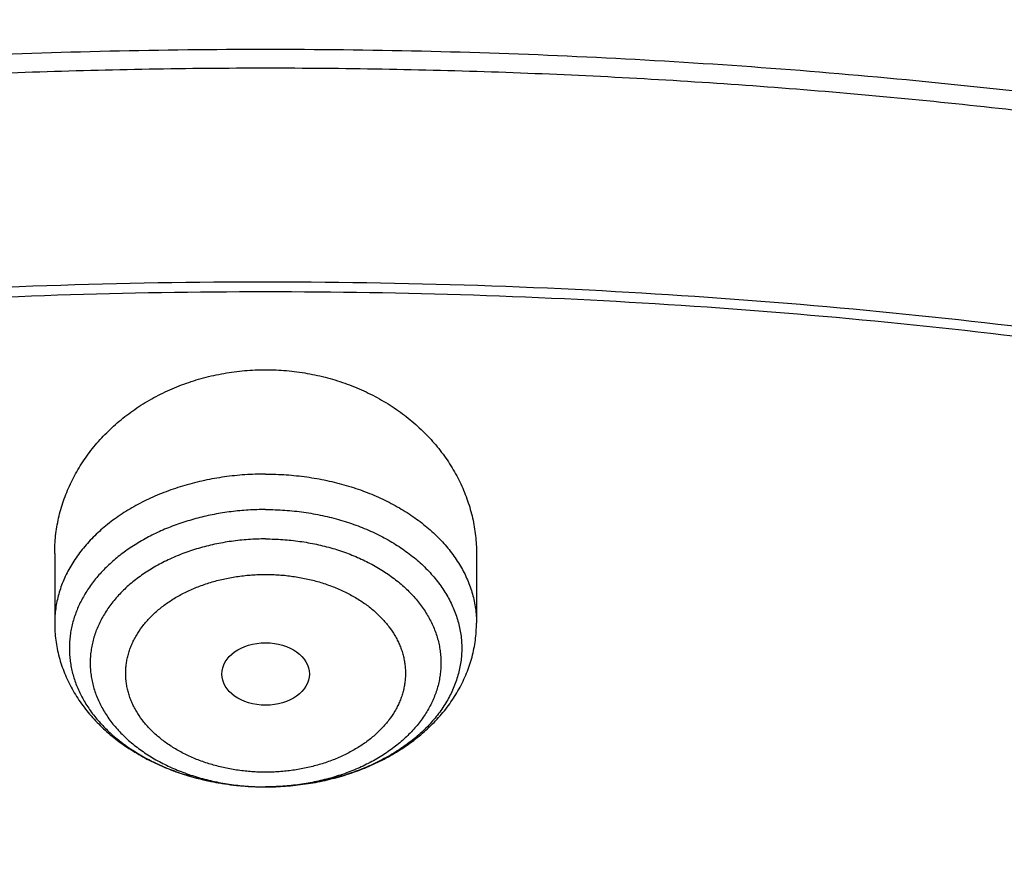
# Model space of a CAD drawing. Units: inches. Extents: x 7.1 to 14.8, y 0.2 to 18.3.
# Drawn here: x 10.8 to 11.2, y 14.3 to 14.6 of the extents above; entities that cross this region are included whole.
import ezdxf

# ---------------------------------------------------------------- set-up
doc = ezdxf.new("R2010")
doc.units = ezdxf.units.IN
doc.header["$LTSCALE"] = 1.21
doc.header["$MEASUREMENT"] = 0
doc.layers.get('0').update_dxf_attribs({"linetype": 'CONTINUOUS'})

msp = doc.modelspace()

# ---------------------------------------------------------------- linework, layer by layer
at = {"color": 7, "linetype": 'CONTINUOUS'}
for p, q in [((10.85502, 14.42194), (10.85502, 14.39465)), ((11.02037, 14.42194), (11.02037, 14.39465))]:
    msp.add_line(p, q, dxfattribs=at)
msp.add_ellipse((10.93769, 14.37469), major_axis=(0.01716, 0), ratio=0.714233, dxfattribs=at)
for points, knots in [([(11.88104, 14.99567), (11.8497, 15.00847), (11.80209, 15.02663), (11.73767, 15.04877), (11.67204, 15.0697), (11.60541, 15.08857), (11.5379, 15.10537), (11.48667, 15.11697), (11.43501, 15.12752), (11.38295, 15.13703), (11.33055, 15.14549), (11.26018, 15.15536), (11.18937, 15.16308), (11.11824, 15.16865), (11.04683, 15.17278), (10.97525, 15.17476), (10.90365, 15.17456), (10.83209, 15.17293), (10.76066, 15.16913), (10.68948, 15.16317), (10.61869, 15.15578), (10.54831, 15.14626), (10.47846, 15.13459), (10.42651, 15.1248), (10.37496, 15.11396), (10.32385, 15.10209), (10.27323, 15.08919), (10.22314, 15.07526), (10.17361, 15.06033), (10.12468, 15.0444), (10.07639, 15.02749), (10.02878, 15.0096), (9.98189, 14.99075), (9.93576, 14.97096), (9.89041, 14.95024), (9.84589, 14.92859), (9.80223, 14.90605), (9.75946, 14.88262), (9.71762, 14.85833), (9.67675, 14.83318), (9.63687, 14.8072), (9.58529, 14.77164), (9.53558, 14.73434), (9.48792, 14.69535), (9.45347, 14.6655), (9.4202, 14.63494), (9.38813, 14.6037), (9.35729, 14.57178), (9.32771, 14.53922), (9.2994, 14.50604), (9.2724, 14.47226), (9.24673, 14.43791), (9.22242, 14.40302), (9.20326, 14.37345), (9.18864, 14.34955), (9.17455, 14.32558), (9.1578, 14.29533), (9.1422, 14.26461), (9.13045, 14.23984), (9.11923, 14.21501), (9.11134, 14.19619), (9.10632, 14.18358)], [0, 0, 0, 0, 0.032057, 0.048232, 0.064498, 0.097282, 0.113791, 0.130371, 0.147015, 0.163719, 0.180476, 0.197279, 0.231001, 0.247908, 0.264837, 0.298733, 0.315689, 0.33264, 0.366503, 0.383404, 0.400274, 0.433898, 0.450641, 0.467329, 0.483957, 0.500518, 0.517008, 0.53342, 0.54975, 0.565992, 0.582142, 0.598195, 0.614147, 0.629993, 0.645731, 0.661356, 0.676866, 0.692257, 0.707527, 0.722674, 0.737696, 0.752591, 0.781998, 0.79651, 0.810895, 0.825152, 0.839283, 0.853289, 0.867173, 0.880936, 0.894582, 0.908113, 0.921534, 0.934849, 0.941468, 0.948062, 0.961178, 0.974202, 0.980682, 0.987141, 1, 1, 1, 1]), ([(12.00293, 14.71502), (11.96292, 14.73135), (11.90205, 14.75437), (11.81956, 14.78205), (11.75659, 14.80145), (11.69279, 14.81939), (11.62823, 14.83588), (11.56297, 14.85088), (11.49708, 14.86438), (11.43063, 14.87637), (11.36368, 14.88685), (11.2963, 14.89579), (11.22856, 14.90319), (11.16053, 14.90904), (11.09226, 14.91334), (11.02385, 14.91608), (10.95534, 14.91726), (10.88682, 14.91689), (10.81835, 14.91495), (10.75, 14.91145), (10.68184, 14.9064), (10.61394, 14.89979), (10.54636, 14.89164), (10.47918, 14.88196), (10.41247, 14.87075), (10.34628, 14.85802), (10.28069, 14.84379), (10.21576, 14.82807), (10.15157, 14.81087), (10.08816, 14.79222), (10.02561, 14.77212), (9.96398, 14.75061), (9.90334, 14.72769), (9.84373, 14.70339), (9.78523, 14.67773), (9.72789, 14.65074), (9.67177, 14.62244), (9.61692, 14.59287), (9.56341, 14.56203), (9.51127, 14.52998), (9.46058, 14.49672), (9.41138, 14.46231), (9.36371, 14.42675), (9.31764, 14.3901), (9.2732, 14.35238), (9.23044, 14.31363), (9.18941, 14.27388), (9.15016, 14.23317), (9.11272, 14.19154), (9.07713, 14.14903), (9.04344, 14.10567), (9.01168, 14.06151), (8.98189, 14.0166), (8.9541, 13.97097), (8.92836, 13.92467), (8.90469, 13.87774), (8.88311, 13.83025), (8.86689, 13.79016), (8.85499, 13.75787), (8.84662, 13.73358), (8.8388, 13.70918), (8.83153, 13.68468), (8.8248, 13.6601), (8.81863, 13.63543), (8.81301, 13.61068), (8.80795, 13.58586), (8.80345, 13.56098), (8.7995, 13.53605), (8.79612, 13.51106), (8.7933, 13.48604), (8.79104, 13.46098), (8.78992, 13.44425), (8.78945, 13.43589)], [0, 0, 0, 0, 0.032822, 0.049401, 0.066085, 0.082865, 0.099735, 0.116688, 0.133717, 0.150815, 0.167972, 0.185182, 0.202437, 0.219727, 0.237045, 0.254382, 0.27173, 0.28908, 0.306424, 0.323753, 0.341059, 0.358332, 0.375566, 0.392752, 0.409881, 0.426946, 0.44394, 0.460854, 0.477681, 0.494415, 0.511049, 0.527576, 0.543991, 0.560287, 0.57646, 0.592505, 0.608417, 0.624193, 0.639829, 0.655322, 0.67067, 0.685871, 0.700923, 0.715827, 0.730582, 0.745189, 0.759649, 0.773963, 0.788135, 0.802168, 0.816065, 0.829831, 0.843472, 0.856992, 0.870399, 0.883699, 0.8969, 0.91001, 0.916534, 0.923038, 0.929524, 0.935992, 0.942445, 0.948883, 0.955307, 0.961719, 0.968119, 0.97451, 0.980892, 0.987267, 0.993636, 1, 1, 1, 1]), ([(12.01266, 14.69215), (11.97251, 14.70854), (11.9114, 14.73165), (11.82857, 14.75945), (11.76531, 14.77895), (11.70119, 14.79701), (11.63628, 14.8136), (11.57066, 14.82872), (11.50439, 14.84233), (11.43753, 14.85443), (11.37015, 14.86502), (11.30233, 14.87406), (11.23414, 14.88156), (11.16564, 14.88752), (11.09691, 14.89191), (11.02801, 14.89474), (10.95902, 14.89601), (10.89, 14.89571), (10.82104, 14.89384), (10.75219, 14.89041), (10.68354, 14.88543), (10.61515, 14.87888), (10.54709, 14.87079), (10.47943, 14.86115), (10.41225, 14.84999), (10.3456, 14.83731), (10.27957, 14.82312), (10.21421, 14.80744), (10.1496, 14.79028), (10.0858, 14.77167), (10.02288, 14.75162), (9.9609, 14.73015), (9.89992, 14.70729), (9.84002, 14.68305), (9.78124, 14.65747), (9.72366, 14.63056), (9.66732, 14.60237), (9.6123, 14.57291), (9.55863, 14.54221), (9.50639, 14.51031), (9.43907, 14.46646), (9.3744, 14.42012), (9.31268, 14.37137), (9.26832, 14.33397), (9.22568, 14.29559), (9.18479, 14.25626), (9.15214, 14.22263), (9.12695, 14.19529), (9.10252, 14.16782), (9.07314, 14.13298), (9.04521, 14.09728), (9.02386, 14.06836), (9.00327, 14.03935), (8.97877, 14.00266), (8.95131, 13.95786), (8.92589, 13.91247), (8.90255, 13.86651), (8.88131, 13.82005), (8.86534, 13.78088), (8.85365, 13.74934), (8.84543, 13.72563), (8.83775, 13.70184), (8.83062, 13.67796), (8.82402, 13.654), (8.81797, 13.62997), (8.81247, 13.60588), (8.80752, 13.58172), (8.80311, 13.55751), (8.79926, 13.53326), (8.79595, 13.50896), (8.7932, 13.48463), (8.791, 13.46028), (8.7899, 13.44402), (8.78945, 13.43589)], [0, 0, 0, 0, 0.032988, 0.049663, 0.066449, 0.083338, 0.100324, 0.117398, 0.134554, 0.151782, 0.169074, 0.186422, 0.203818, 0.221252, 0.238716, 0.2562, 0.273697, 0.291196, 0.308689, 0.326166, 0.34362, 0.36104, 0.378419, 0.395747, 0.413015, 0.430216, 0.447342, 0.464383, 0.481333, 0.498184, 0.514928, 0.531559, 0.548069, 0.564454, 0.580706, 0.596821, 0.612792, 0.628616, 0.644289, 0.659807, 0.675167, 0.705399, 0.720271, 0.734979, 0.749523, 0.763903, 0.778121, 0.78517, 0.792179, 0.806079, 0.819826, 0.826644, 0.833425, 0.846879, 0.860195, 0.87338, 0.886441, 0.899386, 0.912226, 0.918609, 0.924969, 0.931307, 0.937625, 0.943924, 0.950205, 0.95647, 0.962721, 0.968958, 0.975184, 0.981399, 0.987606, 0.993806, 1, 1, 1, 1]), ([(9.31773, 13.96291), (9.32808, 13.97541), (9.34934, 14.00016), (9.38274, 14.03633), (9.41779, 14.07171), (9.45445, 14.10626), (9.49267, 14.13995), (9.53242, 14.17274), (9.57366, 14.2046), (9.61635, 14.2355), (9.66043, 14.26539), (9.70586, 14.29426), (9.7526, 14.32206), (9.80058, 14.34877), (9.84978, 14.37437), (9.90012, 14.39882), (9.95156, 14.4221), (10.00404, 14.44418), (10.05752, 14.46505), (10.11192, 14.48467), (10.1672, 14.50303), (10.22329, 14.52012), (10.28013, 14.5359), (10.33768, 14.55036), (10.39585, 14.5635), (10.4546, 14.57529), (10.51387, 14.58572), (10.57358, 14.59478), (10.63367, 14.60247), (10.69409, 14.60877), (10.75476, 14.61367), (10.81563, 14.61718), (10.87663, 14.61929), (10.93769, 14.61999), (10.99875, 14.61929), (11.05975, 14.61718), (11.12062, 14.61367), (11.1813, 14.60877), (11.24171, 14.60247), (11.30181, 14.59478), (11.36152, 14.58572), (11.42078, 14.57529), (11.47953, 14.5635), (11.53771, 14.55036), (11.59525, 14.5359), (11.6521, 14.52012), (11.70819, 14.50303), (11.76347, 14.48467), (11.81787, 14.46505), (11.87134, 14.44418), (11.92382, 14.4221), (11.97526, 14.39882), (12.02561, 14.37437), (12.0748, 14.34877), (12.12279, 14.32206), (12.16952, 14.29426), (12.21496, 14.26539), (12.25904, 14.2355), (12.30172, 14.2046), (12.34296, 14.17274), (12.38271, 14.13995), (12.42094, 14.10626), (12.45759, 14.07171), (12.49264, 14.03633), (12.52604, 14.00016), (12.54731, 13.97541), (12.55765, 13.96291)], [0, 0, 0, 0, 0.013498, 0.027152, 0.040963, 0.054934, 0.069066, 0.08336, 0.097814, 0.112429, 0.127203, 0.142134, 0.157219, 0.172454, 0.187837, 0.203362, 0.219026, 0.234822, 0.250745, 0.266789, 0.282947, 0.299214, 0.315581, 0.332042, 0.348588, 0.365212, 0.381906, 0.398661, 0.415469, 0.432322, 0.44921, 0.466125, 0.483058, 0.5, 0.516942, 0.533875, 0.55079, 0.567678, 0.584531, 0.601339, 0.618094, 0.634788, 0.651412, 0.667958, 0.684419, 0.700786, 0.717053, 0.733211, 0.749255, 0.765178, 0.780974, 0.796638, 0.812163, 0.827546, 0.842781, 0.857866, 0.872797, 0.887571, 0.902186, 0.91664, 0.930934, 0.945066, 0.959037, 0.972848, 0.986502, 1, 1, 1, 1]), ([(12.7999, 13.29549), (12.7999, 13.30627), (12.79952, 13.32782), (12.79784, 13.36013), (12.79503, 13.3924), (12.79111, 13.42461), (12.78607, 13.45674), (12.77991, 13.48878), (12.77265, 13.5207), (12.76428, 13.55248), (12.75481, 13.58411), (12.74424, 13.61556), (12.73259, 13.64682), (12.71985, 13.67787), (12.70604, 13.70869), (12.69116, 13.73925), (12.67523, 13.76955), (12.65825, 13.79957), (12.64024, 13.82927), (12.6212, 13.85866), (12.60114, 13.88771), (12.58009, 13.9164), (12.55804, 13.94471), (12.53502, 13.97264), (12.51104, 14.00015), (12.4861, 14.02725), (12.46024, 14.0539), (12.43346, 14.08009), (12.40578, 14.10581), (12.37722, 14.13104), (12.34778, 14.15577), (12.30724, 14.18818), (12.26519, 14.21938), (12.22175, 14.24935), (12.17693, 14.27879), (12.119, 14.31409), (12.04693, 14.35384), (11.97218, 14.39103), (11.89495, 14.42559), (11.81542, 14.45743), (11.73378, 14.48647), (11.65022, 14.51264), (11.56495, 14.53588), (11.47817, 14.55614), (11.39009, 14.57337), (11.30092, 14.58752), (11.21088, 14.59856), (11.12018, 14.60646), (11.02905, 14.61121), (10.93769, 14.6128), (10.84634, 14.61121), (10.7552, 14.60646), (10.6645, 14.59856), (10.57446, 14.58752), (10.4853, 14.57337), (10.39722, 14.55614), (10.31044, 14.53588), (10.22517, 14.51264), (10.14161, 14.48647), (10.05997, 14.45743), (9.98043, 14.42559), (9.9032, 14.39103), (9.82846, 14.35384), (9.75638, 14.31409), (9.69846, 14.27879), (9.65363, 14.24935), (9.61019, 14.21938), (9.56814, 14.18818), (9.5276, 14.15577), (9.49817, 14.13104), (9.4696, 14.10581), (9.44192, 14.08009), (9.41514, 14.0539), (9.38928, 14.02725), (9.36435, 14.00015), (9.34037, 13.97264), (9.31734, 13.94471), (9.2953, 13.9164), (9.27424, 13.88771), (9.25419, 13.85866), (9.23515, 13.82927), (9.21713, 13.79957), (9.20015, 13.76955), (9.18422, 13.73925), (9.16935, 13.70869), (9.15554, 13.67787), (9.1428, 13.64682), (9.13114, 13.61556), (9.12058, 13.58411), (9.11111, 13.55248), (9.10274, 13.5207), (9.09547, 13.48878), (9.08931, 13.45674), (9.08427, 13.42461), (9.08035, 13.3924), (9.07755, 13.36013), (9.07586, 13.32782), (9.07549, 13.30627), (9.07549, 13.29549)], [0, 0, 0, 0, 0.006425, 0.012855, 0.019292, 0.02574, 0.032204, 0.038687, 0.045192, 0.051724, 0.058285, 0.064879, 0.071509, 0.078179, 0.08489, 0.091647, 0.09845, 0.105304, 0.112209, 0.119169, 0.126185, 0.133258, 0.140391, 0.147584, 0.15484, 0.162158, 0.16954, 0.176986, 0.184497, 0.192073, 0.199714, 0.207421, 0.223028, 0.230929, 0.238894, 0.25501, 0.271372, 0.287968, 0.304789, 0.32182, 0.339049, 0.356458, 0.37403, 0.391749, 0.409593, 0.427545, 0.445583, 0.463685, 0.481832, 0.5, 0.518168, 0.536315, 0.554417, 0.572455, 0.590407, 0.608251, 0.62597, 0.643542, 0.660951, 0.67818, 0.695211, 0.712032, 0.728628, 0.74499, 0.761106, 0.769071, 0.776972, 0.792579, 0.800286, 0.807927, 0.815503, 0.823014, 0.83046, 0.837842, 0.84516, 0.852416, 0.859609, 0.866742, 0.873815, 0.880831, 0.887791, 0.894696, 0.90155, 0.908353, 0.91511, 0.921821, 0.928491, 0.935121, 0.941715, 0.948276, 0.954808, 0.961313, 0.967796, 0.97426, 0.980708, 0.987145, 0.993575, 1, 1, 1, 1]), ([(10.84007, 12.0296), (10.81105, 12.03074), (10.75313, 12.03402), (10.66662, 12.04196), (10.58077, 12.05291), (10.49579, 12.06684), (10.41188, 12.08372), (10.32925, 12.1035), (10.2481, 12.12614), (10.16862, 12.15158), (10.09101, 12.17976), (10.01546, 12.21061), (9.94215, 12.24406), (9.87126, 12.28003), (9.80296, 12.31842), (9.73742, 12.35915), (9.67479, 12.40212), (9.61524, 12.44723), (9.55889, 12.49436), (9.5059, 12.5434), (9.46446, 12.58594), (9.43314, 12.62082), (9.41067, 12.64727), (9.38912, 12.6741), (9.36852, 12.7013), (9.34887, 12.72885), (9.33019, 12.75674), (9.31248, 12.78495), (9.29577, 12.81345), (9.28006, 12.84224), (9.26535, 12.87129), (9.25166, 12.9006), (9.239, 12.93013), (9.22738, 12.95987), (9.21679, 12.98981), (9.20725, 13.01993), (9.19877, 13.0502), (9.19135, 13.08061), (9.18499, 13.11115), (9.17969, 13.14178), (9.17547, 13.1725), (9.17232, 13.20328), (9.17025, 13.23411), (9.16925, 13.26497), (9.16933, 13.29583), (9.17048, 13.32668), (9.17272, 13.3575), (9.17603, 13.38828), (9.18041, 13.41898), (9.18586, 13.44961), (9.19238, 13.48012), (9.19996, 13.51051), (9.2086, 13.54077), (9.21829, 13.57086), (9.22903, 13.60077), (9.24081, 13.63048), (9.25362, 13.65998), (9.26746, 13.68925), (9.28231, 13.71827), (9.29818, 13.74701), (9.31504, 13.77548), (9.33289, 13.80363), (9.35171, 13.83147), (9.3715, 13.85897), (9.39224, 13.88612), (9.41393, 13.91289), (9.44421, 13.94823), (9.48437, 13.99139), (9.5359, 14.04121), (9.59083, 14.08917), (9.64903, 14.13515), (9.71037, 14.17904), (9.77469, 14.22074), (9.84183, 14.26014), (9.91164, 14.29715), (9.98394, 14.33168), (10.05856, 14.36365), (10.13531, 14.39298), (10.21401, 14.41959), (10.29448, 14.44343), (10.3765, 14.46444), (10.45989, 14.48256), (10.54444, 14.49775), (10.62995, 14.50997), (10.7162, 14.5192), (10.80299, 14.52541), (10.89011, 14.52859), (10.97734, 14.52873), (11.03548, 14.52679), (11.06451, 14.52532)], [0, 0, 0, 0, 0.018127, 0.036207, 0.054219, 0.072141, 0.089954, 0.107636, 0.125169, 0.142535, 0.159716, 0.176698, 0.193465, 0.210004, 0.226306, 0.24236, 0.25816, 0.273701, 0.28898, 0.303996, 0.318753, 0.326037, 0.333257, 0.340417, 0.347515, 0.354555, 0.361538, 0.368466, 0.37534, 0.382163, 0.388937, 0.395664, 0.402348, 0.408991, 0.415597, 0.422168, 0.428708, 0.435219, 0.441706, 0.448173, 0.454622, 0.461059, 0.467485, 0.473907, 0.480326, 0.486748, 0.493176, 0.499614, 0.506065, 0.512535, 0.519025, 0.525541, 0.532085, 0.538661, 0.545272, 0.551921, 0.558611, 0.565346, 0.572127, 0.578957, 0.585839, 0.592774, 0.599765, 0.606814, 0.613922, 0.62109, 0.62832, 0.642968, 0.657873, 0.67304, 0.688469, 0.704159, 0.720106, 0.736303, 0.752742, 0.769414, 0.786306, 0.803404, 0.820693, 0.838157, 0.855778, 0.873537, 0.891415, 0.909392, 0.927445, 0.945555, 0.963699, 0.981854, 1, 1, 1, 1]), ([(9.18586, 13.39182), (9.18705, 13.40136), (9.18973, 13.42044), (9.19469, 13.44895), (9.20059, 13.47737), (9.20741, 13.50569), (9.21517, 13.5339), (9.22385, 13.56197), (9.23344, 13.58989), (9.24395, 13.61765), (9.25537, 13.64523), (9.2677, 13.67262), (9.28091, 13.69981), (9.29502, 13.72677), (9.31001, 13.7535), (9.32588, 13.77998), (9.34261, 13.80619), (9.3602, 13.83213), (9.37863, 13.85777), (9.40443, 13.89169), (9.43879, 13.93329), (9.48306, 13.98161), (9.53046, 14.02843), (9.58089, 14.07366), (9.63424, 14.11719), (9.69038, 14.15893), (9.74921, 14.1988), (9.81059, 14.23669), (9.87439, 14.27255), (9.94048, 14.30627), (10.00872, 14.3378), (10.07895, 14.36707), (10.15102, 14.39401), (10.22479, 14.41855), (10.30009, 14.44066), (10.37676, 14.46029), (10.45463, 14.47738), (10.53355, 14.4919), (10.61333, 14.50383), (10.69381, 14.51313), (10.77481, 14.51979), (10.85616, 14.5238), (10.93769, 14.52513), (11.01922, 14.5238), (11.10057, 14.51979), (11.18158, 14.51313), (11.26206, 14.50383), (11.34184, 14.4919), (11.42075, 14.47738), (11.49863, 14.46029), (11.5753, 14.44066), (11.6506, 14.41855), (11.72436, 14.39401), (11.79644, 14.36707), (11.86667, 14.3378), (11.9349, 14.30627), (12.00099, 14.27255), (12.0648, 14.23669), (12.12618, 14.1988), (12.185, 14.15893), (12.24115, 14.11719), (12.29449, 14.07366), (12.34492, 14.02843), (12.39232, 13.98161), (12.4366, 13.93329), (12.47095, 13.89169), (12.49675, 13.85777), (12.51519, 13.83213), (12.53278, 13.80619), (12.54951, 13.77998), (12.56537, 13.7535), (12.58036, 13.72677), (12.59447, 13.69981), (12.60769, 13.67262), (12.62001, 13.64523), (12.63143, 13.61765), (12.64194, 13.58989), (12.65154, 13.56197), (12.66022, 13.5339), (12.66797, 13.50569), (12.6748, 13.47737), (12.68069, 13.44895), (12.68565, 13.42044), (12.68834, 13.40136), (12.68952, 13.39182)], [0, 0, 0, 0, 0.00637, 0.012757, 0.019163, 0.025593, 0.032048, 0.038533, 0.045049, 0.051601, 0.05819, 0.064819, 0.071491, 0.078208, 0.084973, 0.091786, 0.09865, 0.105567, 0.112539, 0.119566, 0.133791, 0.148252, 0.162955, 0.177904, 0.1931, 0.208542, 0.224228, 0.240152, 0.256308, 0.272689, 0.289283, 0.306081, 0.323069, 0.340235, 0.357563, 0.375037, 0.392642, 0.41036, 0.428172, 0.446062, 0.464009, 0.481995, 0.5, 0.518005, 0.535991, 0.553938, 0.571828, 0.58964, 0.607358, 0.624963, 0.642437, 0.659765, 0.676931, 0.693919, 0.710717, 0.727311, 0.743692, 0.759848, 0.775772, 0.791458, 0.8069, 0.822096, 0.837045, 0.851748, 0.866209, 0.880434, 0.887461, 0.894433, 0.90135, 0.908214, 0.915027, 0.921792, 0.928509, 0.935181, 0.94181, 0.948399, 0.954951, 0.961467, 0.967952, 0.974407, 0.980837, 0.987243, 0.99363, 1, 1, 1, 1]), ([(11.06451, 14.52532), (11.09217, 14.52391), (11.14738, 14.52018), (11.22981, 14.51183), (11.31159, 14.50074), (11.39255, 14.48694), (11.4725, 14.47047), (11.55126, 14.45135), (11.62866, 14.42963), (11.70454, 14.40536), (11.77872, 14.37859), (11.85103, 14.34939), (11.92132, 14.3178), (11.98944, 14.28391), (12.05522, 14.2478), (12.11853, 14.20952), (12.17923, 14.16919), (12.23717, 14.12687), (12.29224, 14.08267), (12.34431, 14.03669), (12.39326, 13.98902), (12.43152, 13.9478), (12.46044, 13.91409), (12.4812, 13.88855), (12.5011, 13.86268), (12.52014, 13.83648), (12.5383, 13.80997), (12.55557, 13.78317), (12.57194, 13.75609), (12.58741, 13.72874), (12.60196, 13.70114), (12.61559, 13.6733), (12.62829, 13.64525), (12.64005, 13.61699), (12.65086, 13.58854), (12.66073, 13.55992), (12.66964, 13.53115), (12.67759, 13.50223), (12.68457, 13.47319), (12.69058, 13.44404), (12.69562, 13.4148), (12.69969, 13.38548), (12.70278, 13.3561), (12.70488, 13.32668), (12.70601, 13.29723), (12.70616, 13.26777), (12.70532, 13.23832), (12.70351, 13.20889), (12.70071, 13.17949), (12.69694, 13.15016), (12.69218, 13.12089), (12.68646, 13.09171), (12.67977, 13.06263), (12.6721, 13.03368), (12.66348, 13.00486), (12.6539, 12.97619), (12.64337, 12.94769), (12.63189, 12.91938), (12.61947, 12.89126), (12.60611, 12.86336), (12.59184, 12.83569), (12.57664, 12.80826), (12.56054, 12.7811), (12.54353, 12.75421), (12.52564, 12.72761), (12.50686, 12.70132), (12.48722, 12.67535), (12.45976, 12.64103), (12.4233, 12.599), (12.37643, 12.55029), (12.32637, 12.5032), (12.27323, 12.45783), (12.21714, 12.41428), (12.15822, 12.37265), (12.09659, 12.33303), (12.03239, 12.29551), (11.96577, 12.26016), (11.89688, 12.22707), (11.82586, 12.19632), (11.75287, 12.16796), (11.67808, 12.14206), (11.60165, 12.11868), (11.52374, 12.09787), (11.44455, 12.07968), (11.36422, 12.06414), (11.28296, 12.05129), (11.20093, 12.04116), (11.11831, 12.03377), (11.06301, 12.03069), (11.03532, 12.0296)], [0, 0, 0, 0, 0.018255, 0.036459, 0.054593, 0.072636, 0.090571, 0.108378, 0.126041, 0.143542, 0.160867, 0.178, 0.194929, 0.21164, 0.228125, 0.244374, 0.260381, 0.276139, 0.291645, 0.3069, 0.321903, 0.336659, 0.343946, 0.351174, 0.358344, 0.365456, 0.372513, 0.379517, 0.386467, 0.393368, 0.40022, 0.407027, 0.41379, 0.420512, 0.427196, 0.433844, 0.440459, 0.447045, 0.453605, 0.460141, 0.466657, 0.473157, 0.479644, 0.486122, 0.492593, 0.499063, 0.505533, 0.512009, 0.518492, 0.524988, 0.531499, 0.538029, 0.544582, 0.551159, 0.557766, 0.564404, 0.571076, 0.577787, 0.584537, 0.591331, 0.598169, 0.605055, 0.611991, 0.618978, 0.626019, 0.633115, 0.640267, 0.647478, 0.662076, 0.676918, 0.692009, 0.707352, 0.722948, 0.738793, 0.754885, 0.771218, 0.787784, 0.804573, 0.821575, 0.838777, 0.856165, 0.873725, 0.891441, 0.909295, 0.92727, 0.945347, 0.963507, 0.981732, 1, 1, 1, 1]), ([(10.85502, 14.42194), (10.85502, 14.42311), (10.85508, 14.42544), (10.85537, 14.42892), (10.85586, 14.43239), (10.85653, 14.43584), (10.8574, 14.43925), (10.85846, 14.44263), (10.85971, 14.44596), (10.86114, 14.44924), (10.86275, 14.45245), (10.86454, 14.45559), (10.86651, 14.45866), (10.86865, 14.46165), (10.87096, 14.46454), (10.87343, 14.46733), (10.87606, 14.47002), (10.87977, 14.47347), (10.88479, 14.47748), (10.89131, 14.48175), (10.89829, 14.48544), (10.90568, 14.48853), (10.91339, 14.49096), (10.92135, 14.49272), (10.92948, 14.49379), (10.93495, 14.49402), (10.93769, 14.49402)], [0, 0, 0, 0, 0.0287, 0.057426, 0.086201, 0.11505, 0.143996, 0.173061, 0.202266, 0.231631, 0.261174, 0.290911, 0.320857, 0.351024, 0.381423, 0.412061, 0.442944, 0.474077, 0.537071, 0.601044, 0.665938, 0.731661, 0.79809, 0.865074, 0.932439, 1, 1, 1, 1]), ([(10.93769, 14.49402), (10.94043, 14.49402), (10.94591, 14.49379), (10.95404, 14.49272), (10.962, 14.49096), (10.96971, 14.48853), (10.97709, 14.48544), (10.98408, 14.48175), (10.9906, 14.47748), (10.99561, 14.47347), (10.99933, 14.47002), (11.00196, 14.46733), (11.00442, 14.46454), (11.00673, 14.46165), (11.00887, 14.45866), (11.01084, 14.45559), (11.01263, 14.45245), (11.01425, 14.44924), (11.01568, 14.44596), (11.01692, 14.44263), (11.01798, 14.43925), (11.01885, 14.43584), (11.01953, 14.43239), (11.02001, 14.42892), (11.0203, 14.42544), (11.02037, 14.42311), (11.02037, 14.42194)], [0, 0, 0, 0, 0.067561, 0.134926, 0.20191, 0.268338, 0.334062, 0.398956, 0.462929, 0.525923, 0.557056, 0.587939, 0.618577, 0.648976, 0.679143, 0.709089, 0.738826, 0.768369, 0.797734, 0.826939, 0.856004, 0.88495, 0.913799, 0.942574, 0.9713, 1, 1, 1, 1]), ([(10.85502, 14.39465), (10.85502, 14.39353), (10.85509, 14.39129), (10.85542, 14.38795), (10.85597, 14.38463), (10.85673, 14.38135), (10.8577, 14.37811), (10.85887, 14.37494), (10.86025, 14.37184), (10.86181, 14.36881), (10.86356, 14.36586), (10.86549, 14.36301), (10.86758, 14.36026), (10.86984, 14.3576), (10.87225, 14.35506), (10.87481, 14.35262), (10.87751, 14.3503), (10.88034, 14.34809), (10.8833, 14.346), (10.88637, 14.34404), (10.88956, 14.34219), (10.89396, 14.3399), (10.89971, 14.33735), (10.90691, 14.33484), (10.91311, 14.33321), (10.91817, 14.33217), (10.9259, 14.33089), (10.93246, 14.33042), (10.93769, 14.33042)], [0, 0, 0, 0, 0.028928, 0.057871, 0.086843, 0.11586, 0.144938, 0.174094, 0.203347, 0.232714, 0.262215, 0.291871, 0.321698, 0.351718, 0.381946, 0.412398, 0.443089, 0.474029, 0.505227, 0.536688, 0.568414, 0.600404, 0.665139, 0.730832, 0.797357, 0.830885, 0.864556, 1, 1, 1, 1]), ([(10.93769, 14.33042), (10.94293, 14.33042), (10.94948, 14.33089), (10.95721, 14.33217), (10.96228, 14.33321), (10.96848, 14.33484), (10.97567, 14.33735), (10.98142, 14.3399), (10.98583, 14.34219), (10.98901, 14.34404), (10.99209, 14.346), (10.99504, 14.34809), (10.99788, 14.3503), (11.00057, 14.35262), (11.00313, 14.35506), (11.00555, 14.3576), (11.0078, 14.36026), (11.0099, 14.36301), (11.01182, 14.36586), (11.01357, 14.36881), (11.01514, 14.37184), (11.01651, 14.37494), (11.01769, 14.37811), (11.01866, 14.38135), (11.01942, 14.38463), (11.01997, 14.38795), (11.0203, 14.39129), (11.02037, 14.39353), (11.02037, 14.39465)], [0, 0, 0, 0, 0.135444, 0.169115, 0.202643, 0.269168, 0.334861, 0.399596, 0.431586, 0.463312, 0.494773, 0.525971, 0.556911, 0.587602, 0.618054, 0.648282, 0.678302, 0.708129, 0.737785, 0.767286, 0.796653, 0.825906, 0.855062, 0.88414, 0.913157, 0.942129, 0.971072, 1, 1, 1, 1])]:
    msp.add_open_spline(points, degree=3, knots=knots, dxfattribs=at)
at = {"color": 9, "linetype": 'CONTINUOUS'}
for points, knots in [([(11.89019, 14.97216), (11.85897, 14.98491), (11.81153, 15.00302), (11.74734, 15.02511), (11.6984, 15.04077), (11.64885, 15.05544), (11.59874, 15.06912), (11.5481, 15.0818), (11.49698, 15.09346), (11.44541, 15.1041), (11.39344, 15.1137), (11.34111, 15.12227), (11.27082, 15.1323), (11.20007, 15.14022), (11.12899, 15.146), (11.05761, 15.15038), (10.98605, 15.15262), (10.91444, 15.15271), (10.84287, 15.15138), (10.77141, 15.14791), (10.70019, 15.1423), (10.62934, 15.13529), (10.55889, 15.12616), (10.48895, 15.11491), (10.43693, 15.10545), (10.38531, 15.09495), (10.33412, 15.08342), (10.28342, 15.07088), (10.23323, 15.05734), (10.18361, 15.0428), (10.13458, 15.02727), (10.08619, 15.01078), (10.03848, 14.99333), (9.99149, 14.97493), (9.94524, 14.9556), (9.89979, 14.93536), (9.85515, 14.91422), (9.81138, 14.8922), (9.76851, 14.86931), (9.72656, 14.84558), (9.68558, 14.82102), (9.64559, 14.79566), (9.60663, 14.76951), (9.56872, 14.74259), (9.53191, 14.71492), (9.49621, 14.68653), (9.46165, 14.65744), (9.42827, 14.62768), (9.39609, 14.59726), (9.36514, 14.56621), (9.33543, 14.53455), (9.307, 14.50231), (9.27986, 14.46952), (9.25405, 14.4362), (9.22957, 14.40238), (9.21026, 14.37373), (9.1955, 14.35059), (9.18127, 14.32741), (9.16435, 14.29817), (9.14854, 14.26847), (9.1366, 14.24454), (9.12519, 14.22058), (9.11714, 14.20242), (9.11201, 14.19024)], [0, 0, 0, 0, 0.03209, 0.048291, 0.064589, 0.080978, 0.097454, 0.114011, 0.130642, 0.147343, 0.164106, 0.180926, 0.197796, 0.231659, 0.248641, 0.265647, 0.299703, 0.316741, 0.333776, 0.367808, 0.384794, 0.40175, 0.435544, 0.452371, 0.469142, 0.485851, 0.502492, 0.519059, 0.535546, 0.551948, 0.568258, 0.584473, 0.600586, 0.616593, 0.632489, 0.648271, 0.663934, 0.679474, 0.694888, 0.710173, 0.725325, 0.740344, 0.755226, 0.769969, 0.784574, 0.799038, 0.813362, 0.827545, 0.841587, 0.855491, 0.869257, 0.882886, 0.896383, 0.909748, 0.922987, 0.936102, 0.942614, 0.949098, 0.96198, 0.974754, 0.981102, 0.987425, 1, 1, 1, 1]), ([(9.33334, 14.40248), (9.34153, 14.41153), (9.35823, 14.42949), (9.38406, 14.45588), (9.41077, 14.48183), (9.44769, 14.51597), (9.496, 14.55744), (9.55699, 14.60499), (9.62111, 14.65043), (9.68822, 14.69366), (9.75816, 14.73457), (9.83077, 14.77309), (9.90589, 14.80911), (9.98335, 14.84257), (10.06297, 14.87337), (10.14458, 14.90146), (10.22798, 14.92678), (10.31299, 14.94925), (10.39942, 14.96884), (10.48706, 14.98549), (10.57573, 14.99918), (10.66522, 15.00986), (10.75532, 15.01752), (10.84584, 15.02214), (10.93657, 15.02371), (11.0273, 15.02222), (11.11783, 15.01767), (11.20794, 15.01009), (11.29745, 14.99948), (11.38614, 14.98587), (11.47381, 14.96928), (11.56027, 14.94977), (11.64532, 14.92737), (11.72877, 14.90212), (11.81042, 14.8741), (11.86384, 14.85349), (11.89019, 14.84273)], [0, 0, 0, 0, 0.013345, 0.026802, 0.040374, 0.05406, 0.081775, 0.109952, 0.138588, 0.167674, 0.197201, 0.227154, 0.257516, 0.288266, 0.319381, 0.350837, 0.382604, 0.414654, 0.446955, 0.479474, 0.512177, 0.545028, 0.577991, 0.61103, 0.644106, 0.677183, 0.710223, 0.743189, 0.776043, 0.80875, 0.841274, 0.873581, 0.905637, 0.937412, 0.968876, 1, 1, 1, 1]), ([(9.18399, 14.01395), (9.19231, 14.02414), (9.2093, 14.04437), (9.23573, 14.07414), (9.26318, 14.10344), (9.30129, 14.14202), (9.34123, 14.17943), (9.38289, 14.21562), (9.42616, 14.25137), (9.47109, 14.28583), (9.51757, 14.31895), (9.56557, 14.35153), (9.61505, 14.3827), (9.66591, 14.41246), (9.71818, 14.44154), (9.77174, 14.46913), (9.8265, 14.49523), (9.88252, 14.52053), (9.95414, 14.55031), (10.04218, 14.58291), (10.13237, 14.61242), (10.2245, 14.63876), (10.31834, 14.66188), (10.41368, 14.68172), (10.51027, 14.69822), (10.60789, 14.71136), (10.70631, 14.72109), (10.80528, 14.7274), (10.90457, 14.73028), (11.00394, 14.7297), (11.10314, 14.72568), (11.20196, 14.71823), (11.30013, 14.70736), (11.39744, 14.69309), (11.49364, 14.67547), (11.5885, 14.65454), (11.68179, 14.63034), (11.75824, 14.60744), (11.81841, 14.58753), (11.87755, 14.5667), (11.92133, 14.54984), (11.95019, 14.53806)], [0, 0, 0, 0, 0.013194, 0.026501, 0.039924, 0.053463, 0.080895, 0.094791, 0.108806, 0.137192, 0.151563, 0.166053, 0.195376, 0.210209, 0.225154, 0.255366, 0.270631, 0.285997, 0.31702, 0.348412, 0.380144, 0.412187, 0.444507, 0.47707, 0.509841, 0.542782, 0.575855, 0.609021, 0.64224, 0.675472, 0.708678, 0.741817, 0.77485, 0.807738, 0.840444, 0.87293, 0.905162, 0.937104, 0.952958, 0.968728, 1, 1, 1, 1]), ([(10.93769, 14.45311), (10.93499, 14.45311), (10.92959, 14.45292), (10.92158, 14.45208), (10.91371, 14.45069), (10.90607, 14.44876), (10.89874, 14.44632), (10.89178, 14.44338), (10.88525, 14.43996), (10.87923, 14.43612), (10.87377, 14.43187), (10.86892, 14.42726), (10.86539, 14.42312), (10.86294, 14.41967), (10.86129, 14.41705), (10.85983, 14.41437), (10.85855, 14.41164), (10.85747, 14.40887), (10.85657, 14.40607), (10.85588, 14.40324), (10.85538, 14.40039), (10.85508, 14.39752), (10.85502, 14.3956), (10.85502, 14.39465)], [0, 0, 0, 0, 0.072633, 0.144918, 0.216515, 0.2871, 0.356376, 0.424081, 0.489996, 0.553957, 0.61586, 0.675678, 0.733462, 0.761644, 0.789377, 0.816694, 0.843632, 0.870233, 0.896546, 0.922622, 0.948517, 0.974289, 1, 1, 1, 1]), ([(10.93769, 14.45311), (10.9404, 14.45311), (10.94579, 14.45292), (10.95381, 14.45208), (10.96168, 14.45069), (10.96931, 14.44876), (10.97665, 14.44632), (10.98361, 14.44338), (10.99013, 14.43996), (10.99615, 14.43612), (11.00162, 14.43187), (11.00647, 14.42726), (11.00999, 14.42312), (11.01245, 14.41967), (11.0141, 14.41705), (11.01556, 14.41437), (11.01683, 14.41164), (11.01792, 14.40887), (11.01881, 14.40607), (11.01951, 14.40324), (11.02, 14.40039), (11.0203, 14.39752), (11.02037, 14.3956), (11.02037, 14.39465)], [0, 0, 0, 0, 0.072633, 0.144918, 0.216515, 0.2871, 0.356376, 0.424081, 0.489996, 0.553957, 0.61586, 0.675678, 0.733462, 0.761644, 0.789377, 0.816694, 0.843632, 0.870233, 0.896546, 0.922622, 0.948517, 0.974289, 1, 1, 1, 1]), ([(10.93769, 14.43919), (10.93656, 14.43919), (10.9343, 14.43915), (10.92979, 14.43894), (10.9242, 14.43842), (10.91758, 14.43737), (10.91112, 14.43591), (10.90487, 14.43406), (10.89886, 14.43183), (10.89316, 14.42923), (10.88781, 14.42629), (10.88284, 14.42302), (10.87829, 14.41946), (10.8742, 14.41562), (10.87061, 14.41155), (10.86803, 14.40794), (10.86624, 14.40498), (10.86505, 14.40273), (10.864, 14.40045), (10.8631, 14.39813), (10.86234, 14.39579), (10.86173, 14.39343), (10.86126, 14.39105), (10.86095, 14.38866), (10.86078, 14.38626), (10.86077, 14.38385), (10.8609, 14.38145), (10.86119, 14.37906), (10.86162, 14.37668), (10.8622, 14.37431), (10.86293, 14.37197), (10.8638, 14.36965), (10.86482, 14.36735), (10.86598, 14.3651), (10.86728, 14.36288), (10.86921, 14.35996), (10.87197, 14.35642), (10.87576, 14.35244), (10.88003, 14.34871), (10.88475, 14.34526), (10.88988, 14.34212), (10.89538, 14.33931), (10.9012, 14.33685), (10.90731, 14.33477), (10.91151, 14.33364), (10.91364, 14.33315)], [0, 0, 0, 0, 0.018492, 0.036965, 0.073783, 0.110316, 0.146431, 0.182, 0.21691, 0.251058, 0.284364, 0.316764, 0.34822, 0.378723, 0.40829, 0.436974, 0.451015, 0.46487, 0.478555, 0.492087, 0.505487, 0.518774, 0.531973, 0.545106, 0.558199, 0.571276, 0.584363, 0.597486, 0.610669, 0.623936, 0.63731, 0.650812, 0.664463, 0.678281, 0.692282, 0.70648, 0.735504, 0.765437, 0.796315, 0.828147, 0.860911, 0.894558, 0.929018, 0.964201, 1, 1, 1, 1]), ([(10.93769, 14.43919), (10.94021, 14.43919), (10.94523, 14.43901), (10.95269, 14.43823), (10.96, 14.43694), (10.96711, 14.43515), (10.97393, 14.43287), (10.98041, 14.43013), (10.9855, 14.42747), (10.98934, 14.42513), (10.99208, 14.42329), (10.99468, 14.42136), (10.99715, 14.41934), (10.99947, 14.41723), (11.00165, 14.41505), (11.00367, 14.41279), (11.00553, 14.41047), (11.00723, 14.40808), (11.00877, 14.40564), (11.01013, 14.40315), (11.01131, 14.40061), (11.01232, 14.39804), (11.01315, 14.39543), (11.0138, 14.3928), (11.01426, 14.39014), (11.01454, 14.38748), (11.01463, 14.3848), (11.01454, 14.38213), (11.01426, 14.37946), (11.0138, 14.37681), (11.01315, 14.37418), (11.01232, 14.37157), (11.01131, 14.36899), (11.01013, 14.36646), (11.00877, 14.36396), (11.00723, 14.36152), (11.00553, 14.35914), (11.00367, 14.35681), (11.00165, 14.35456), (10.99947, 14.35237), (10.99715, 14.35027), (10.99468, 14.34825), (10.99208, 14.34632), (10.98934, 14.34448), (10.9855, 14.34214), (10.98041, 14.33947), (10.97393, 14.33673), (10.96711, 14.33446), (10.96, 14.33267), (10.95269, 14.33137), (10.94523, 14.33059), (10.94021, 14.33042), (10.93769, 14.33042)], [0, 0, 0, 0, 0.036314, 0.072454, 0.108249, 0.143539, 0.178175, 0.212025, 0.24498, 0.261099, 0.276965, 0.292575, 0.307924, 0.323012, 0.33784, 0.352414, 0.366741, 0.380831, 0.394696, 0.408354, 0.421822, 0.435121, 0.448277, 0.461314, 0.47426, 0.487146, 0.5, 0.512854, 0.52574, 0.538686, 0.551723, 0.564879, 0.578178, 0.591646, 0.605304, 0.619169, 0.633259, 0.647586, 0.66216, 0.676988, 0.692076, 0.707425, 0.723035, 0.738901, 0.75502, 0.787975, 0.821825, 0.856461, 0.891751, 0.927546, 0.963686, 1, 1, 1, 1]), ([(10.93769, 14.42766), (10.93544, 14.42766), (10.93096, 14.4275), (10.92429, 14.4268), (10.91775, 14.42565), (10.9114, 14.42404), (10.9053, 14.42201), (10.89951, 14.41956), (10.89495, 14.41718), (10.89152, 14.41509), (10.88907, 14.41344), (10.88675, 14.41172), (10.88454, 14.40991), (10.88246, 14.40803), (10.88052, 14.40608), (10.87871, 14.40406), (10.87704, 14.40198), (10.87552, 14.39985), (10.87415, 14.39767), (10.87294, 14.39544), (10.87188, 14.39317), (10.87097, 14.39087), (10.87023, 14.38854), (10.86965, 14.38618), (10.86924, 14.38381), (10.86899, 14.38143), (10.86891, 14.37904), (10.86899, 14.37665), (10.86924, 14.37426), (10.86965, 14.37189), (10.87023, 14.36954), (10.87097, 14.36721), (10.87188, 14.3649), (10.87294, 14.36264), (10.87415, 14.36041), (10.87552, 14.35822), (10.87704, 14.35609), (10.87871, 14.35401), (10.88052, 14.352), (10.88246, 14.35005), (10.88454, 14.34817), (10.88675, 14.34636), (10.88907, 14.34463), (10.89152, 14.34299), (10.89495, 14.34089), (10.89951, 14.33851), (10.9053, 14.33606), (10.9114, 14.33403), (10.91775, 14.33243), (10.92429, 14.33127), (10.93096, 14.33057), (10.93544, 14.33042), (10.93769, 14.33042)], [0, 0, 0, 0, 0.036314, 0.072454, 0.108249, 0.143539, 0.178175, 0.212025, 0.24498, 0.261099, 0.276965, 0.292575, 0.307924, 0.323012, 0.33784, 0.352414, 0.366741, 0.380831, 0.394696, 0.408354, 0.421822, 0.435121, 0.448277, 0.461314, 0.47426, 0.487146, 0.5, 0.512854, 0.52574, 0.538686, 0.551723, 0.564879, 0.578178, 0.591646, 0.605304, 0.619169, 0.633259, 0.647586, 0.66216, 0.676988, 0.692076, 0.707425, 0.723035, 0.738901, 0.75502, 0.787975, 0.821825, 0.856461, 0.891751, 0.927546, 0.963686, 1, 1, 1, 1]), ([(10.93769, 14.42766), (10.93994, 14.42766), (10.94443, 14.4275), (10.9511, 14.4268), (10.95764, 14.42565), (10.96399, 14.42404), (10.97009, 14.42201), (10.97588, 14.41956), (10.98043, 14.41718), (10.98387, 14.41509), (10.98631, 14.41344), (10.98864, 14.41172), (10.99085, 14.40991), (10.99292, 14.40803), (10.99487, 14.40608), (10.99668, 14.40406), (10.99834, 14.40198), (10.99986, 14.39985), (11.00123, 14.39767), (11.00245, 14.39544), (11.00351, 14.39317), (11.00441, 14.39087), (11.00515, 14.38854), (11.00573, 14.38618), (11.00615, 14.38381), (11.00639, 14.38143), (11.00648, 14.37904), (11.00639, 14.37665), (11.00615, 14.37426), (11.00573, 14.37189), (11.00515, 14.36954), (11.00441, 14.36721), (11.00351, 14.3649), (11.00245, 14.36264), (11.00123, 14.36041), (10.99986, 14.35822), (10.99834, 14.35609), (10.99668, 14.35401), (10.99487, 14.352), (10.99292, 14.35005), (10.99085, 14.34817), (10.98864, 14.34636), (10.98631, 14.34463), (10.98387, 14.34299), (10.98043, 14.34089), (10.97588, 14.33851), (10.97009, 14.33606), (10.96399, 14.33403), (10.95764, 14.33243), (10.9511, 14.33127), (10.94443, 14.33057), (10.93994, 14.33042), (10.93769, 14.33042)], [0, 0, 0, 0, 0.036314, 0.072454, 0.108249, 0.143539, 0.178175, 0.212025, 0.24498, 0.261099, 0.276965, 0.292575, 0.307924, 0.323012, 0.33784, 0.352414, 0.366741, 0.380831, 0.394696, 0.408354, 0.421822, 0.435121, 0.448277, 0.461314, 0.47426, 0.487146, 0.5, 0.512854, 0.52574, 0.538686, 0.551723, 0.564879, 0.578178, 0.591646, 0.605304, 0.619169, 0.633259, 0.647586, 0.66216, 0.676988, 0.692076, 0.707425, 0.723035, 0.738901, 0.75502, 0.787975, 0.821825, 0.856461, 0.891751, 0.927546, 0.963686, 1, 1, 1, 1]), ([(10.93769, 14.33618), (10.9368, 14.33618), (10.935, 14.33621), (10.93143, 14.33639), (10.927, 14.33686), (10.92179, 14.33778), (10.91672, 14.33907), (10.91186, 14.34069), (10.90798, 14.34233), (10.90503, 14.3438), (10.90222, 14.34534), (10.89892, 14.34745), (10.89529, 14.35027), (10.89259, 14.35284), (10.89065, 14.355), (10.88889, 14.35719), (10.88735, 14.35949), (10.88605, 14.36188), (10.8852, 14.36369), (10.88448, 14.36552), (10.88389, 14.36738), (10.88343, 14.36926), (10.8831, 14.37115), (10.8829, 14.37306), (10.88283, 14.37496), (10.8829, 14.37687), (10.8831, 14.37877), (10.88343, 14.38066), (10.88389, 14.38254), (10.88448, 14.3844), (10.8852, 14.38623), (10.88605, 14.38804), (10.88735, 14.39043), (10.88889, 14.39273), (10.89065, 14.39492), (10.89259, 14.39708), (10.89529, 14.39965), (10.89829, 14.40198), (10.90087, 14.40371), (10.90291, 14.40496), (10.90503, 14.40613), (10.90798, 14.40759), (10.91186, 14.40923), (10.91672, 14.41086), (10.92179, 14.41214), (10.927, 14.41306), (10.93143, 14.41353), (10.935, 14.41371), (10.9368, 14.41374), (10.93769, 14.41374)], [0, 0, 0, 0, 0.018172, 0.036323, 0.072463, 0.108256, 0.143542, 0.178177, 0.212031, 0.228634, 0.245, 0.276981, 0.307931, 0.33784, 0.352415, 0.366742, 0.394686, 0.408344, 0.421813, 0.435114, 0.44827, 0.461308, 0.474255, 0.487141, 0.499996, 0.512851, 0.525737, 0.538684, 0.551722, 0.564878, 0.578179, 0.591648, 0.605306, 0.63325, 0.647577, 0.662152, 0.692061, 0.723011, 0.738879, 0.755, 0.771367, 0.787969, 0.821824, 0.856458, 0.891744, 0.927537, 0.963677, 0.981828, 1, 1, 1, 1]), ([(10.93769, 14.41374), (10.93859, 14.41374), (10.94038, 14.41371), (10.94396, 14.41353), (10.94838, 14.41306), (10.9536, 14.41214), (10.95866, 14.41086), (10.96353, 14.40923), (10.9674, 14.4076), (10.97035, 14.40613), (10.97316, 14.40458), (10.97647, 14.40247), (10.98009, 14.39965), (10.9828, 14.39708), (10.98473, 14.39492), (10.98649, 14.39273), (10.98803, 14.39043), (10.98934, 14.38804), (10.99018, 14.38623), (10.9909, 14.3844), (10.9915, 14.38254), (10.99196, 14.38066), (10.99229, 14.37877), (10.99248, 14.37687), (10.99255, 14.37496), (10.99248, 14.37306), (10.99229, 14.37115), (10.99196, 14.36926), (10.9915, 14.36738), (10.9909, 14.36552), (10.99018, 14.36369), (10.98934, 14.36188), (10.98803, 14.35949), (10.98649, 14.35719), (10.98473, 14.355), (10.9828, 14.35284), (10.98009, 14.35027), (10.9771, 14.34794), (10.97452, 14.34621), (10.97248, 14.34496), (10.97035, 14.3438), (10.9674, 14.34233), (10.96353, 14.34069), (10.95866, 14.33907), (10.9536, 14.33778), (10.94838, 14.33686), (10.94396, 14.33639), (10.94038, 14.33621), (10.93859, 14.33618), (10.93769, 14.33618)], [0, 0, 0, 0, 0.018172, 0.036323, 0.072463, 0.108256, 0.143542, 0.178177, 0.212031, 0.228634, 0.245, 0.276981, 0.307931, 0.33784, 0.352415, 0.366742, 0.394686, 0.408344, 0.421813, 0.435114, 0.44827, 0.461308, 0.474255, 0.487141, 0.499996, 0.512851, 0.525737, 0.538684, 0.551722, 0.564878, 0.578179, 0.591648, 0.605306, 0.63325, 0.647577, 0.662152, 0.692061, 0.723011, 0.738879, 0.755, 0.771367, 0.787969, 0.821824, 0.856458, 0.891744, 0.927537, 0.963677, 0.981828, 1, 1, 1, 1]), ([(10.91364, 14.33315), (10.91559, 14.33269), (10.91903, 14.332), (10.92401, 14.33125), (10.93006, 14.33061), (10.93464, 14.33042), (10.93769, 14.33042)], [0, 0, 0, 0, 0.247274, 0.434312, 0.622345, 1, 1, 1, 1])]:
    msp.add_open_spline(points, degree=3, knots=knots, dxfattribs=at)

doc.saveas('drawing.dxf')
